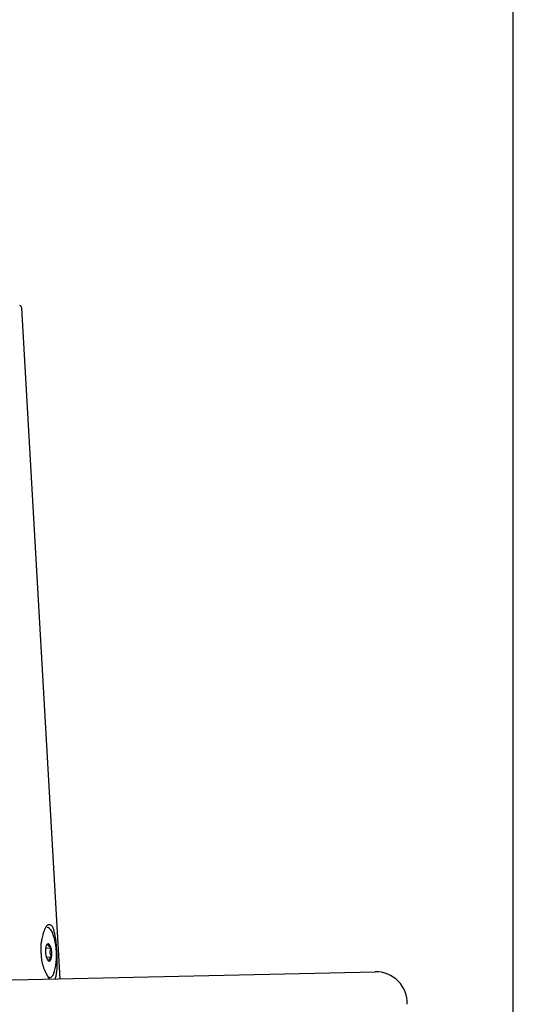
# Model space of a CAD drawing. Extents: x 261 to 2996, y 140 to 4340.
# Drawn here: x 2412 to 2491, y 1784 to 1942 of the extents above; entities that cross this region are included whole.
import ezdxf

# ---------------------------------------------------------------- set-up
doc = ezdxf.new("R2010")
doc.units = 0
doc.layers.add('化粧台', color=7, linetype='CONTINUOUS')

msp = doc.modelspace()

# ---------------------------------------------------------------- linework, layer by layer
at = {"layer": '化粧台', "color": 7, "linetype": 'CONTINUOUS'}
msp.add_line((2491, 919.5), (2491, 2095), dxfattribs=at)
at = {"layer": '化粧台', "color": 6, "linetype": 'CONTINUOUS'}
for p, q in [((2418.4, 1788.36), (2412.27, 1895.77)), ((2416.15, 1793.29), (2416.92, 1793.33)), ((2416.23, 1791.85), (2417, 1791.89))]:
    msp.add_line(p, q, dxfattribs=at)
at = {"layer": '化粧台', "color": 2, "linetype": 'CONTINUOUS'}
msp.add_line((2023.89, 1779.5), (2468.89, 1789.5), dxfattribs=at)
at = {"layer": '化粧台', "color": 6, "linetype": 'CONTINUOUS', "flags": 128}
for points in [[(2417.61, 1788.35), (2417.63, 1788.38), (2417.66, 1788.43), (2417.68, 1788.49), (2417.7, 1788.54), (2417.72, 1788.61), (2417.74, 1788.68), (2417.76, 1788.75), (2417.78, 1788.83), (2417.79, 1788.9), (2417.81, 1788.97), (2417.82, 1789.05), (2417.83, 1789.13), (2417.84, 1789.21), (2417.85, 1789.29), (2417.86, 1789.37), (2417.87, 1789.46), (2417.88, 1789.54), (2417.89, 1789.62), (2417.9, 1789.7), (2417.92, 1789.93), (2417.93, 1790.15), (2417.95, 1790.35), (2417.96, 1790.54), (2417.96, 1790.73), (2417.96, 1790.91), (2417.97, 1791.09), (2417.96, 1791.26), (2417.96, 1791.44), (2417.95, 1791.62), (2417.95, 1791.8), (2417.94, 1791.92), (2417.94, 1792.04), (2417.93, 1792.17), (2417.92, 1792.3), (2417.92, 1792.42), (2417.91, 1792.55), (2417.9, 1792.68), (2417.9, 1792.8), (2417.89, 1792.92), (2417.88, 1793.04), (2417.87, 1793.16), (2417.86, 1793.38), (2417.84, 1793.59), (2417.83, 1793.8), (2417.81, 1793.99), (2417.79, 1794.17), (2417.77, 1794.35), (2417.75, 1794.53), (2417.72, 1794.7), (2417.69, 1794.88), (2417.66, 1795.06), (2417.63, 1795.24), (2417.61, 1795.33), (2417.59, 1795.43), (2417.57, 1795.52), (2417.55, 1795.62), (2417.53, 1795.71), (2417.51, 1795.81), (2417.49, 1795.9), (2417.46, 1795.99), (2417.44, 1796.08), (2417.42, 1796.16), (2417.39, 1796.24), (2417.36, 1796.36), (2417.32, 1796.47), (2417.28, 1796.56), (2417.24, 1796.65), (2417.19, 1796.73), (2417.14, 1796.8), (2417.08, 1796.86), (2417.02, 1796.91), (2416.95, 1796.95), (2416.88, 1796.99), (2416.79, 1797.01), (2416.76, 1797.01), (2416.72, 1797.02), (2416.69, 1797.02), (2416.66, 1797.02), (2416.62, 1797.02), (2416.58, 1797.01), (2416.55, 1797.01), (2416.51, 1797), (2416.47, 1796.98), (2416.44, 1796.97), (2416.4, 1796.95), (2416.36, 1796.92), (2416.32, 1796.89), (2416.28, 1796.85), (2416.24, 1796.81), (2416.2, 1796.76), (2416.16, 1796.71), (2416.12, 1796.65), (2416.09, 1796.59), (2416.05, 1796.52), (2416.01, 1796.45), (2415.98, 1796.38), (2415.94, 1796.3), (2415.91, 1796.22), (2415.88, 1796.13), (2415.84, 1796.04), (2415.81, 1795.96), (2415.78, 1795.86), (2415.75, 1795.77), (2415.72, 1795.68), (2415.7, 1795.59), (2415.67, 1795.5), (2415.64, 1795.41), (2415.58, 1795.19), (2415.53, 1794.98), (2415.48, 1794.78), (2415.44, 1794.59), (2415.41, 1794.41), (2415.38, 1794.25), (2415.36, 1794.08), (2415.35, 1793.93), (2415.34, 1793.78), (2415.33, 1793.63), (2415.32, 1793.49), (2415.32, 1793.4), (2415.32, 1793.31), (2415.32, 1793.22), (2415.32, 1793.13), (2415.33, 1793.04), (2415.33, 1792.95), (2415.33, 1792.86), (2415.34, 1792.77), (2415.34, 1792.68), (2415.35, 1792.59), (2415.35, 1792.49), (2415.36, 1792.4), (2415.36, 1792.3), (2415.37, 1792.2), (2415.38, 1792.1), (2415.38, 1792.01), (2415.39, 1791.91), (2415.4, 1791.8), (2415.41, 1791.7), (2415.42, 1791.6), (2415.43, 1791.5), (2415.45, 1791.4)], [(2416.5, 1794.03), (2416.5, 1794.03), (2416.5, 1794.03), (2416.5, 1794.02), (2416.5, 1794.02), (2416.49, 1794.01), (2416.49, 1794.01), (2416.49, 1794), (2416.48, 1794), (2416.48, 1793.99), (2416.48, 1793.98), (2416.47, 1793.98), (2416.47, 1793.97), (2416.46, 1793.96), (2416.46, 1793.96), (2416.45, 1793.95), (2416.45, 1793.94), (2416.44, 1793.94), (2416.44, 1793.93), (2416.43, 1793.93), (2416.43, 1793.92), (2416.42, 1793.91), (2416.42, 1793.91), (2416.41, 1793.9), (2416.4, 1793.89), (2416.39, 1793.88), (2416.38, 1793.87), (2416.37, 1793.86), (2416.36, 1793.85), (2416.35, 1793.84), (2416.34, 1793.83), (2416.33, 1793.82), (2416.33, 1793.81), (2416.32, 1793.8), (2416.32, 1793.8), (2416.32, 1793.8), (2416.31, 1793.8), (2416.31, 1793.8), (2416.31, 1793.8), (2416.31, 1793.79), (2416.31, 1793.79), (2416.3, 1793.79), (2416.3, 1793.79), (2416.3, 1793.79), (2416.3, 1793.78), (2416.3, 1793.78), (2416.29, 1793.78), (2416.29, 1793.78), (2416.29, 1793.77), (2416.28, 1793.77), (2416.28, 1793.77), (2416.28, 1793.77), (2416.28, 1793.77), (2416.28, 1793.76), (2416.28, 1793.76), (2416.28, 1793.76)], [(2416.92, 1793.33), (2416.92, 1793.33), (2416.92, 1793.33), (2416.92, 1793.33), (2416.92, 1793.34), (2416.92, 1793.34), (2416.91, 1793.35), (2416.91, 1793.35), (2416.9, 1793.36), (2416.9, 1793.37), (2416.9, 1793.37), (2416.89, 1793.38), (2416.89, 1793.39), (2416.88, 1793.39), (2416.88, 1793.4), (2416.87, 1793.4), (2416.87, 1793.41), (2416.86, 1793.41), (2416.85, 1793.42), (2416.85, 1793.43), (2416.84, 1793.43), (2416.84, 1793.44), (2416.83, 1793.44), (2416.82, 1793.45), (2416.81, 1793.46), (2416.8, 1793.47), (2416.79, 1793.48), (2416.77, 1793.49), (2416.76, 1793.5), (2416.75, 1793.51), (2416.74, 1793.52), (2416.73, 1793.52), (2416.72, 1793.53), (2416.72, 1793.54), (2416.71, 1793.54), (2416.71, 1793.54), (2416.71, 1793.54), (2416.71, 1793.54), (2416.7, 1793.55), (2416.7, 1793.55), (2416.7, 1793.55), (2416.7, 1793.55), (2416.7, 1793.55), (2416.69, 1793.56), (2416.69, 1793.56), (2416.68, 1793.56), (2416.68, 1793.57), (2416.67, 1793.57), (2416.66, 1793.58), (2416.66, 1793.58), (2416.65, 1793.59), (2416.64, 1793.6), (2416.63, 1793.6), (2416.63, 1793.61), (2416.62, 1793.61), (2416.61, 1793.62), (2416.61, 1793.62), (2416.61, 1793.62), (2416.61, 1793.62), (2416.6, 1793.63), (2416.6, 1793.63), (2416.6, 1793.63), (2416.59, 1793.63), (2416.59, 1793.64), (2416.59, 1793.64), (2416.59, 1793.64), (2416.58, 1793.64), (2416.58, 1793.65), (2416.58, 1793.65), (2416.57, 1793.66), (2416.57, 1793.67), (2416.57, 1793.67), (2416.56, 1793.68), (2416.56, 1793.69), (2416.56, 1793.69), (2416.55, 1793.7), (2416.55, 1793.7), (2416.55, 1793.71), (2416.55, 1793.71), (2416.55, 1793.71), (2416.55, 1793.71), (2416.55, 1793.72), (2416.55, 1793.72), (2416.55, 1793.72), (2416.55, 1793.72), (2416.55, 1793.72), (2416.55, 1793.73), (2416.55, 1793.73), (2416.55, 1793.73), (2416.55, 1793.74), (2416.55, 1793.74), (2416.55, 1793.75), (2416.55, 1793.75), (2416.55, 1793.76), (2416.55, 1793.77), (2416.55, 1793.77), (2416.55, 1793.78), (2416.55, 1793.78), (2416.55, 1793.79), (2416.55, 1793.79), (2416.55, 1793.8), (2416.55, 1793.8), (2416.55, 1793.8), (2416.55, 1793.8), (2416.55, 1793.8), (2416.55, 1793.8), (2416.55, 1793.81), (2416.55, 1793.81), (2416.55, 1793.81), (2416.55, 1793.81), (2416.55, 1793.81), (2416.55, 1793.82), (2416.55, 1793.83), (2416.55, 1793.84), (2416.55, 1793.84), (2416.55, 1793.85), (2416.55, 1793.86), (2416.55, 1793.87), (2416.55, 1793.88), (2416.55, 1793.89), (2416.55, 1793.9), (2416.54, 1793.91), (2416.54, 1793.92), (2416.54, 1793.92), (2416.54, 1793.93), (2416.54, 1793.93), (2416.54, 1793.94), (2416.54, 1793.94), (2416.54, 1793.95), (2416.54, 1793.95), (2416.54, 1793.96), (2416.53, 1793.97), (2416.53, 1793.97), (2416.53, 1793.98), (2416.52, 1793.99), (2416.52, 1793.99), (2416.52, 1794), (2416.51, 1794.01), (2416.51, 1794.01), (2416.51, 1794.02), (2416.5, 1794.02), (2416.5, 1794.03), (2416.5, 1794.03), (2416.5, 1794.03)], [(2417, 1791.89), (2417, 1791.89), (2417, 1791.89), (2417, 1791.9), (2417, 1791.91), (2417, 1791.92), (2417, 1791.93), (2417, 1791.94), (2416.99, 1791.96), (2416.99, 1791.97), (2416.99, 1791.99), (2416.99, 1792), (2416.99, 1792.01), (2416.99, 1792.03), (2416.98, 1792.04), (2416.98, 1792.05), (2416.98, 1792.06), (2416.98, 1792.07), (2416.97, 1792.08), (2416.97, 1792.1), (2416.97, 1792.11), (2416.96, 1792.12), (2416.96, 1792.13), (2416.95, 1792.15), (2416.95, 1792.17), (2416.94, 1792.19), (2416.93, 1792.21), (2416.93, 1792.23), (2416.92, 1792.25), (2416.91, 1792.27), (2416.91, 1792.29), (2416.9, 1792.31), (2416.9, 1792.32), (2416.89, 1792.33), (2416.89, 1792.34), (2416.89, 1792.34), (2416.89, 1792.35), (2416.89, 1792.35), (2416.88, 1792.35), (2416.88, 1792.36), (2416.88, 1792.36), (2416.88, 1792.37), (2416.88, 1792.37), (2416.88, 1792.37), (2416.88, 1792.38), (2416.87, 1792.39), (2416.87, 1792.4), (2416.87, 1792.41), (2416.86, 1792.41), (2416.86, 1792.42), (2416.86, 1792.43), (2416.85, 1792.44), (2416.85, 1792.45), (2416.85, 1792.46), (2416.84, 1792.47), (2416.84, 1792.47), (2416.84, 1792.48), (2416.84, 1792.48), (2416.84, 1792.48), (2416.84, 1792.48), (2416.84, 1792.48), (2416.84, 1792.49), (2416.84, 1792.49), (2416.84, 1792.49), (2416.84, 1792.49), (2416.84, 1792.49), (2416.84, 1792.5), (2416.83, 1792.5), (2416.83, 1792.51), (2416.83, 1792.51), (2416.83, 1792.52), (2416.83, 1792.52), (2416.83, 1792.53), (2416.82, 1792.54), (2416.82, 1792.54), (2416.82, 1792.55), (2416.82, 1792.56), (2416.82, 1792.56), (2416.82, 1792.56), (2416.82, 1792.57), (2416.82, 1792.57), (2416.82, 1792.57), (2416.82, 1792.57), (2416.82, 1792.57), (2416.82, 1792.58), (2416.82, 1792.58), (2416.82, 1792.58), (2416.82, 1792.58), (2416.82, 1792.58), (2416.81, 1792.59), (2416.81, 1792.6), (2416.81, 1792.61), (2416.81, 1792.62), (2416.81, 1792.63), (2416.81, 1792.64), (2416.82, 1792.65), (2416.82, 1792.65), (2416.82, 1792.66), (2416.82, 1792.67), (2416.82, 1792.68), (2416.82, 1792.69), (2416.82, 1792.69), (2416.82, 1792.7), (2416.82, 1792.7), (2416.82, 1792.7), (2416.82, 1792.71), (2416.82, 1792.71), (2416.82, 1792.72), (2416.83, 1792.72), (2416.83, 1792.73), (2416.83, 1792.73), (2416.83, 1792.74), (2416.83, 1792.75), (2416.84, 1792.77), (2416.84, 1792.78), (2416.84, 1792.79), (2416.85, 1792.8), (2416.85, 1792.82), (2416.85, 1792.83), (2416.86, 1792.84), (2416.86, 1792.85), (2416.86, 1792.86), (2416.86, 1792.86), (2416.86, 1792.87), (2416.86, 1792.87), (2416.86, 1792.87), (2416.86, 1792.88), (2416.87, 1792.88), (2416.87, 1792.88), (2416.87, 1792.89), (2416.87, 1792.89), (2416.87, 1792.9), (2416.87, 1792.9), (2416.87, 1792.91), (2416.88, 1792.93), (2416.88, 1792.94), (2416.88, 1792.96), (2416.89, 1792.98), (2416.89, 1793), (2416.9, 1793.02), (2416.9, 1793.04), (2416.9, 1793.06), (2416.91, 1793.08), (2416.91, 1793.1), (2416.91, 1793.11), (2416.92, 1793.12), (2416.92, 1793.13), (2416.92, 1793.14), (2416.92, 1793.15), (2416.92, 1793.16), (2416.92, 1793.17), (2416.92, 1793.18), (2416.93, 1793.2), (2416.93, 1793.21), (2416.93, 1793.22), (2416.93, 1793.23), (2416.93, 1793.25), (2416.93, 1793.26), (2416.93, 1793.27), (2416.93, 1793.29), (2416.93, 1793.3), (2416.93, 1793.31), (2416.92, 1793.32), (2416.92, 1793.32), (2416.92, 1793.33), (2416.92, 1793.33)], [(2416.65, 1791.15), (2416.65, 1791.15), (2416.65, 1791.15), (2416.66, 1791.15), (2416.66, 1791.16), (2416.66, 1791.16), (2416.66, 1791.17), (2416.67, 1791.18), (2416.67, 1791.19), (2416.67, 1791.19), (2416.67, 1791.2), (2416.68, 1791.21), (2416.68, 1791.21), (2416.68, 1791.22), (2416.68, 1791.23), (2416.68, 1791.23), (2416.68, 1791.24), (2416.68, 1791.24), (2416.68, 1791.25), (2416.68, 1791.25), (2416.68, 1791.26), (2416.68, 1791.26), (2416.68, 1791.27), (2416.68, 1791.28), (2416.68, 1791.29), (2416.68, 1791.3), (2416.68, 1791.31), (2416.68, 1791.32), (2416.68, 1791.33), (2416.68, 1791.34), (2416.68, 1791.35), (2416.68, 1791.35), (2416.68, 1791.36), (2416.68, 1791.37), (2416.68, 1791.37), (2416.68, 1791.37), (2416.68, 1791.37), (2416.68, 1791.38), (2416.68, 1791.38), (2416.68, 1791.38), (2416.68, 1791.38), (2416.68, 1791.38), (2416.68, 1791.38), (2416.68, 1791.39), (2416.67, 1791.39), (2416.67, 1791.39), (2416.67, 1791.4), (2416.67, 1791.4), (2416.67, 1791.41), (2416.67, 1791.42), (2416.67, 1791.42), (2416.67, 1791.43), (2416.67, 1791.44), (2416.67, 1791.44), (2416.67, 1791.45), (2416.67, 1791.45), (2416.67, 1791.45), (2416.67, 1791.46), (2416.67, 1791.46), (2416.67, 1791.46), (2416.67, 1791.46), (2416.67, 1791.46), (2416.67, 1791.47), (2416.67, 1791.47), (2416.67, 1791.47), (2416.67, 1791.47), (2416.67, 1791.47), (2416.67, 1791.48), (2416.67, 1791.48), (2416.67, 1791.49), (2416.67, 1791.5), (2416.68, 1791.5), (2416.68, 1791.51), (2416.68, 1791.52), (2416.69, 1791.52), (2416.69, 1791.53), (2416.69, 1791.54), (2416.7, 1791.54), (2416.7, 1791.54), (2416.7, 1791.55), (2416.7, 1791.55), (2416.71, 1791.55), (2416.71, 1791.56), (2416.71, 1791.56), (2416.71, 1791.56), (2416.72, 1791.56), (2416.72, 1791.57), (2416.72, 1791.57), (2416.72, 1791.57), (2416.73, 1791.58), (2416.74, 1791.58), (2416.74, 1791.59), (2416.75, 1791.59), (2416.76, 1791.6), (2416.76, 1791.61), (2416.77, 1791.61), (2416.78, 1791.62), (2416.78, 1791.63), (2416.79, 1791.63), (2416.79, 1791.64), (2416.8, 1791.64), (2416.8, 1791.64), (2416.8, 1791.64), (2416.8, 1791.65), (2416.8, 1791.65), (2416.81, 1791.65), (2416.81, 1791.65), (2416.81, 1791.65), (2416.81, 1791.66), (2416.81, 1791.66), (2416.82, 1791.66), (2416.82, 1791.67), (2416.83, 1791.67), (2416.84, 1791.68), (2416.85, 1791.69), (2416.86, 1791.7), (2416.87, 1791.71), (2416.88, 1791.72), (2416.89, 1791.74), (2416.9, 1791.75), (2416.91, 1791.76), (2416.92, 1791.77), (2416.92, 1791.77), (2416.93, 1791.78), (2416.93, 1791.78), (2416.94, 1791.79), (2416.94, 1791.8), (2416.95, 1791.8), (2416.95, 1791.81), (2416.96, 1791.81), (2416.96, 1791.82), (2416.97, 1791.83), (2416.97, 1791.83), (2416.98, 1791.84), (2416.98, 1791.85), (2416.98, 1791.85), (2416.99, 1791.86), (2416.99, 1791.87), (2416.99, 1791.87), (2417, 1791.88), (2417, 1791.88), (2417, 1791.88), (2417, 1791.89), (2417, 1791.89)], [(2415.45, 1791.4), (2415.46, 1791.3), (2415.48, 1791.2), (2415.5, 1791.1), (2415.52, 1791), (2415.54, 1790.89), (2415.57, 1790.79), (2415.6, 1790.69), (2415.63, 1790.58), (2415.66, 1790.47), (2415.69, 1790.36), (2415.73, 1790.25), (2415.77, 1790.14), (2415.82, 1790.02), (2415.86, 1789.91), (2415.91, 1789.79), (2415.96, 1789.68), (2416.01, 1789.56), (2416.06, 1789.45), (2416.11, 1789.34), (2416.16, 1789.24), (2416.21, 1789.13), (2416.26, 1789.04), (2416.33, 1788.9), (2416.41, 1788.77), (2416.48, 1788.65), (2416.55, 1788.55), (2416.63, 1788.46), (2416.7, 1788.38), (2416.77, 1788.33)]]:
    msp.add_lwpolyline(points, dxfattribs=at)
at = {"layer": '化粧台', "color": 6, "linetype": 'CONTINUOUS'}
msp.add_arc((2411.77, 1895.74), 0.5, 3.2647, 69.5751, dxfattribs=at)
at = {"layer": '化粧台', "color": 2, "linetype": 'CONTINUOUS'}
msp.add_arc((2469, 1784.5), 5, 357.5661, 91.2873, dxfattribs=at)
at = {"layer": '化粧台', "color": 6, "linetype": 'CONTINUOUS'}
msp.add_ellipse((2416.58, 1792.59), major_axis=(-0.21, 3.99), ratio=0.309017, start_param=2.851655, end_param=6.283185, dxfattribs=at)
msp.add_ellipse((2416.58, 1792.59), major_axis=(-0.08, 1.44), ratio=0.309017, dxfattribs=at)

doc.saveas('drawing.dxf')
